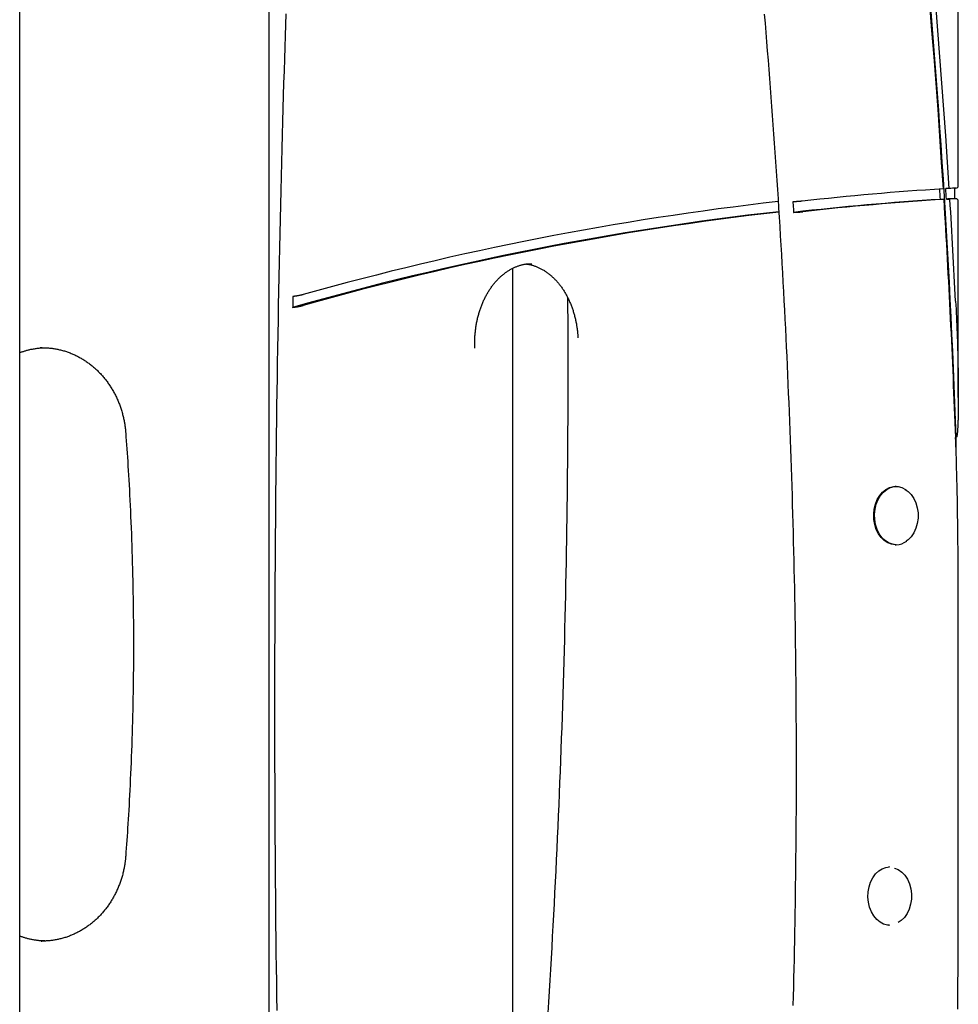
# Model space of a CAD drawing. Extents: x -4081 to 12788, y -2811 to 3480.
# Drawn here: x 3137 to 3491, y -171 to 202 of the extents above; entities that cross this region are included whole.
import ezdxf

# ---------------------------------------------------------------- set-up
doc = ezdxf.new("R2010")
doc.units = 0

msp = doc.modelspace()

# ---------------------------------------------------------------- linework, layer by layer
at = {"color": 7, "linetype": 'Continuous'}
for p, q in [((3136.56, -280.39), (3136.56, 819.04)), ((3491.33, 139.13), (3491.33, 379.94)), ((3230.76, 221.66), (3230.75, -211.88)), ((3487.9, 137.99), (3486.57, 137.99)), ((3489.99, 134.13), (3489.99, 138.12)), ((3490.43, 138.14), (3490.33, 138.14)), ((3490.33, 134.13), (3489, 134.13)), ((3428.84, 132.94), (3429.03, 129.95)), ((3485.93, 133.86), (3484.59, 133.86)), ((3486.82, 134), (3488.15, 134)), ((3491.33, 58.98), (3491.33, 133.14)), ((3429.03, 129.95), (3429.06, 129.45)), ((3429.06, 129.45), (3429.09, 128.96)), ((3322.94, -205.2), (3322.94, 107.81)), ((3239.81, 97.14), (3239.8, 96.62)), ((3239.74, 93.54), (3239.73, 93.03)), ((3239.75, 94.05), (3239.74, 93.54)), ((3239.77, 95.08), (3239.75, 94.05)), ((3239.78, 95.59), (3239.77, 95.08)), ((3239.79, 96.11), (3239.78, 95.59)), ((3239.8, 96.62), (3239.79, 96.11)), ((3136.56, 75.93), (3136.99, 76.07)), ((3144.62, 77.77), (3144.23, 77.76)), ((3145.1, 77.78), (3144.62, 77.77)), ((3490.55, 36.92), (3490.55, 43.89)), ((3461.61, 21.88), (3462.72, 23.17)), ((3461.95, 21.88), (3463.05, 23.17)), ((3462.72, 23.17), (3463.98, 24.18)), ((3463.05, 23.17), (3464.31, 24.18)), ((3463.98, 24.18), (3465.35, 24.88)), ((3464.31, 24.18), (3465.68, 24.88)), ((3465.35, 24.88), (3466.79, 25.23)), ((3465.68, 24.88), (3467.12, 25.23)), ((3466.79, 25.23), (3467.52, 25.27)), ((3467.12, 25.23), (3468.59, 25.23)), ((3467.86, 25.27), (3467.52, 25.27)), ((3468.59, 25.23), (3470.03, 24.88)), ((3470.03, 24.88), (3471.4, 24.18)), ((3471.27, 24.2), (3472.35, 23.44)), ((3471.4, 24.18), (3471.63, 24.03)), ((3472.35, 23.44), (3473.53, 22.24)), ((3460.01, 18.6), (3460.7, 20.33)), ((3460.34, 18.6), (3461.04, 20.33)), ((3460.7, 20.33), (3461.61, 21.88)), ((3461.04, 20.33), (3461.95, 21.88)), ((3473.53, 22.24), (3474.53, 20.77)), ((3474.53, 20.77), (3475.31, 19.08)), ((3475.31, 19.08), (3475.84, 17.22)), ((3459.36, 14.77), (3459.55, 16.72)), ((3459.55, 16.72), (3460.01, 18.6)), ((3459.69, 14.77), (3459.89, 16.72)), ((3459.89, 16.72), (3460.34, 18.6)), ((3475.84, 17.22), (3476.11, 15.27)), ((3476.11, 15.27), (3476.11, 13.28)), ((3459.42, 12.8), (3459.36, 14.77)), ((3459.75, 10.87), (3459.42, 12.8)), ((3459.76, 12.8), (3459.69, 14.77)), ((3460.08, 10.87), (3459.76, 12.8)), ((3475.84, 11.32), (3475.31, 9.47)), ((3476.11, 13.28), (3475.84, 11.32)), ((3460.32, 9.06), (3459.75, 10.87)), ((3460.66, 9.06), (3460.08, 10.87)), ((3461.13, 7.42), (3460.32, 9.06)), ((3461.47, 7.42), (3460.66, 9.06)), ((3474.53, 7.77), (3473.53, 6.3)), ((3475.31, 9.47), (3474.53, 7.77)), ((3462.14, 5.99), (3461.13, 7.42)), ((3462.48, 5.99), (3461.47, 7.42)), ((3463.33, 4.83), (3462.14, 5.99)), ((3463.66, 4.83), (3462.48, 5.99)), ((3464.65, 3.97), (3463.33, 4.83)), ((3464.98, 3.97), (3463.66, 4.83)), ((3466.06, 3.45), (3464.65, 3.97)), ((3466.4, 3.45), (3464.98, 3.97)), ((3472.35, 5.1), (3471.61, 4.55)), ((3473.53, 6.3), (3472.35, 5.1)), ((3467.52, 3.27), (3466.06, 3.45)), ((3467.86, 3.27), (3466.4, 3.45)), ((3467.52, 3.27), (3467.86, 3.27)), ((3491.32, -138.83), (3491.32, -22.05)), ((3462.56, -119.28), (3463.98, -118.77)), ((3463.98, -118.77), (3465.36, -118.61)), ((3465.36, -118.61), (3465.03, -118.61)), ((3467.16, -119.02), (3467.23, -119.04)), ((3467.23, -119.04), (3468.64, -119.62)), ((3458.2, -124.3), (3459.02, -122.67)), ((3459.02, -122.67), (3460.04, -121.26)), ((3460.04, -121.26), (3461.24, -120.11)), ((3461.24, -120.11), (3462.56, -119.28)), ((3468.64, -119.62), (3469.96, -120.53)), ((3469.96, -120.53), (3471.12, -121.75)), ((3471.12, -121.75), (3472.1, -123.24)), ((3457.27, -128.03), (3457.61, -126.11)), ((3457.61, -126.11), (3458.2, -124.3)), ((3472.1, -123.24), (3472.86, -124.95)), ((3472.86, -124.95), (3473.38, -126.82)), ((3457.19, -130), (3457.27, -128.03)), ((3457.37, -131.95), (3457.19, -130)), ((3473.38, -126.82), (3473.63, -128.78)), ((3473.63, -128.78), (3473.6, -130.77)), ((3457.81, -133.83), (3457.37, -131.95)), ((3458.49, -135.58), (3457.81, -133.83)), ((3473.31, -132.72), (3472.75, -134.57)), ((3473.6, -130.77), (3473.31, -132.72)), ((3459.4, -137.13), (3458.49, -135.58)), ((3460.49, -138.45), (3459.4, -137.13)), ((3470.94, -137.69), (3469.75, -138.87)), ((3471.96, -136.24), (3470.94, -137.69)), ((3472.75, -134.57), (3471.96, -136.24)), ((3461.74, -139.48), (3460.49, -138.45)), ((3463.11, -140.19), (3461.74, -139.48)), ((3464.55, -140.56), (3463.11, -140.19)), ((3465.36, -140.61), (3464.55, -140.56)), ((3465.03, -140.61), (3465.36, -140.61)), ((3469.75, -138.87), (3468.62, -139.62)), ((3136.99, -144.92), (3136.56, -144.79)), ((3144.72, -146.62), (3145.1, -146.62))]:
    msp.add_line(p, q, dxfattribs=at)
for points in [[(3237.13, 204.04), (3237, 199.94), (3236.86, 195.74), (3236.73, 191.43), (3236.59, 187.01), (3236.46, 182.49), (3236.32, 177.85), (3236.18, 173.11), (3236.05, 168.26), (3235.91, 163.31), (3235.77, 158.25), (3235.64, 153.09), (3235.5, 147.86), (3235.37, 142.56), (3235.24, 137.2), (3235.11, 131.8), (3234.98, 126.38), (3234.86, 120.94), (3234.74, 115.5), (3234.63, 110.06), (3234.52, 104.62), (3234.41, 99.18), (3234.31, 93.74), (3234.2, 88.3), (3234.11, 82.86), (3234.02, 77.42), (3233.93, 71.98), (3233.84, 66.54), (3233.76, 61.1), (3233.68, 55.66), (3233.61, 50.22), (3233.53, 44.78), (3233.47, 39.34), (3233.4, 33.89), (3233.34, 28.45), (3233.29, 23.01), (3233.23, 17.57), (3233.19, 12.13), (3233.14, 6.69), (3233.1, 1.25), (3233.06, -4.2), (3233.03, -9.64), (3233, -15.08), (3232.97, -20.52), (3232.95, -25.96), (3232.93, -31.41), (3232.91, -36.85), (3232.9, -42.29), (3232.89, -47.73), (3232.88, -53.17), (3232.88, -58.62), (3232.88, -64.06), (3232.89, -69.5), (3232.9, -74.94), (3232.91, -80.38), (3232.93, -85.83), (3232.95, -91.27), (3232.98, -96.71), (3233, -102.15), (3233.04, -107.59), (3233.07, -113.03), (3233.11, -118.48), (3233.15, -123.92), (3233.2, -129.36), (3233.25, -134.8), (3233.3, -140.24), (3233.36, -145.68), (3233.42, -151.13), (3233.49, -156.57), (3233.56, -162.01), (3233.63, -167.45), (3233.7, -172.89)], [(3417.98, 203.97), (3418.27, 200.48), (3418.56, 196.99), (3418.85, 193.5), (3419.14, 190.01), (3419.42, 186.52), (3419.69, 183.03), (3419.97, 179.53), (3420.24, 176.04), (3420.5, 172.54), (3420.76, 169.05), (3421.02, 165.55), (3421.28, 162.06), (3421.53, 158.56), (3421.78, 155.07), (3422.02, 151.57), (3422.26, 148.07), (3422.5, 144.57), (3422.73, 141.07), (3422.96, 137.58), (3423.19, 134.08), (3423.41, 130.58), (3423.63, 127.08), (3423.84, 123.58), (3424.05, 120.07), (3424.26, 116.57), (3424.46, 113.07), (3424.66, 109.57), (3424.86, 106.07), (3425.05, 102.56), (3425.24, 99.06), (3425.43, 95.56), (3425.61, 92.05), (3425.79, 88.55), (3425.96, 85.04), (3426.13, 81.54), (3426.3, 78.03), (3426.46, 74.53), (3426.62, 71.02), (3426.78, 67.52), (3426.93, 64.01), (3427.08, 60.5), (3427.23, 57), (3427.37, 53.49), (3427.5, 49.98), (3427.64, 46.47), (3427.77, 42.96), (3427.9, 39.46), (3428.02, 35.95), (3428.14, 32.44), (3428.26, 28.93), (3428.37, 25.42), (3428.48, 21.91), (3428.58, 18.4), (3428.68, 14.89), (3428.78, 11.38), (3428.87, 7.87), (3428.96, 4.36), (3429.05, 0.85), (3429.13, -2.66), (3429.21, -6.17), (3429.29, -9.68), (3429.36, -13.19), (3429.43, -16.71), (3429.49, -20.22), (3429.55, -23.73), (3429.61, -27.24), (3429.67, -30.75), (3429.72, -34.26), (3429.76, -37.78), (3429.8, -41.29), (3429.84, -44.8), (3429.88, -48.31), (3429.91, -51.82), (3429.94, -55.34), (3429.96, -58.85), (3429.98, -62.36), (3430, -65.87), (3430.01, -69.39), (3430.02, -72.9), (3430.03, -76.41), (3430.03, -79.92), (3430.03, -83.44), (3430.02, -86.95), (3430.02, -90.46), (3430, -93.97), (3429.99, -97.49), (3429.97, -101), (3429.94, -104.51), (3429.92, -108.02), (3429.89, -111.54), (3429.85, -115.05), (3429.82, -118.56), (3429.77, -122.07), (3429.73, -125.58), (3429.68, -129.1), (3429.63, -132.61), (3429.57, -136.12), (3429.51, -139.62), (3429.45, -143.13), (3429.38, -146.63), (3429.31, -150.12), (3429.23, -153.61), (3429.16, -157.1), (3429.08, -160.57), (3428.99, -164.05), (3428.91, -167.51), (3428.82, -170.97)], [(3432.27, 133.18), (3432.17, 133.17), (3432.07, 133.16), (3431.96, 133.15), (3431.86, 133.14), (3431.75, 133.13), (3431.64, 133.12), (3431.53, 133.11), (3431.42, 133.1), (3431.31, 133.09), (3431.19, 133.08), (3431.07, 133.07), (3430.95, 133.06), (3430.83, 133.05), (3430.7, 133.04), (3430.58, 133.03), (3430.46, 133.02), (3430.34, 133.02), (3430.23, 133.01), (3430.11, 133), (3430, 132.99), (3429.89, 132.99), (3429.78, 132.98), (3429.68, 132.98), (3429.57, 132.97), (3429.48, 132.97), (3429.38, 132.96), (3429.29, 132.96), (3429.19, 132.96), (3429.1, 132.95), (3429.01, 132.95), (3428.93, 132.95), (3428.84, 132.94)], [(3429.09, 128.96), (3429.21, 128.96), (3429.32, 128.97), (3429.44, 128.97), (3429.56, 128.98), (3429.68, 128.98), (3429.8, 128.99), (3429.92, 128.99), (3430.04, 129), (3430.16, 129), (3430.29, 129.01), (3430.41, 129.02), (3430.54, 129.03), (3430.66, 129.03), (3430.79, 129.04), (3430.91, 129.05), (3431.03, 129.06), (3431.14, 129.07), (3431.26, 129.08), (3431.37, 129.09), (3431.48, 129.09), (3431.58, 129.1), (3431.68, 129.11), (3431.78, 129.12), (3431.87, 129.13), (3431.96, 129.14), (3432.05, 129.14), (3432.13, 129.15), (3432.21, 129.16), (3432.29, 129.17), (3432.37, 129.18), (3432.45, 129.18), (3432.52, 129.19)], [(3308.61, 77.59), (3308.6, 77.85), (3308.59, 78.11), (3308.58, 78.37), (3308.58, 78.64), (3308.57, 78.91), (3308.57, 79.18), (3308.56, 79.46), (3308.56, 79.75), (3308.56, 80.05), (3308.57, 80.35), (3308.57, 80.66), (3308.58, 80.97), (3308.6, 81.3), (3308.61, 81.63), (3308.63, 81.97), (3308.65, 82.32), (3308.68, 82.67), (3308.71, 83.04), (3308.74, 83.4), (3308.78, 83.77), (3308.82, 84.14), (3308.86, 84.52), (3308.91, 84.9), (3308.96, 85.27), (3309.02, 85.65), (3309.07, 86.02), (3309.14, 86.4), (3309.2, 86.77), (3309.27, 87.14), (3309.34, 87.51), (3309.42, 87.88), (3309.49, 88.25), (3309.58, 88.61), (3309.66, 88.98), (3309.75, 89.34), (3309.84, 89.7), (3309.94, 90.06), (3310.04, 90.42), (3310.14, 90.77), (3310.24, 91.13), (3310.35, 91.48), (3310.46, 91.83), (3310.58, 92.18), (3310.7, 92.52), (3310.82, 92.86), (3310.94, 93.21), (3311.07, 93.54), (3311.2, 93.88), (3311.33, 94.22), (3311.47, 94.55), (3311.61, 94.88), (3311.75, 95.2), (3311.89, 95.53), (3312.04, 95.85), (3312.19, 96.17), (3312.35, 96.48), (3312.5, 96.8), (3312.66, 97.11), (3312.82, 97.41), (3312.99, 97.72), (3313.16, 98.02), (3313.33, 98.32), (3313.5, 98.61), (3313.68, 98.91), (3313.85, 99.19), (3314.03, 99.48), (3314.22, 99.76), (3314.4, 100.04), (3314.59, 100.32), (3314.78, 100.59), (3314.97, 100.86), (3315.17, 101.12), (3315.37, 101.39), (3315.57, 101.64), (3315.77, 101.9), (3315.97, 102.15), (3316.18, 102.4), (3316.39, 102.64), (3316.6, 102.88), (3316.81, 103.12), (3317.02, 103.35), (3317.24, 103.58), (3317.46, 103.8), (3317.68, 104.02), (3317.9, 104.24), (3318.12, 104.45), (3318.35, 104.66), (3318.58, 104.86), (3318.81, 105.06), (3319.04, 105.26), (3319.27, 105.45), (3319.5, 105.64), (3319.74, 105.83), (3319.98, 106.01), (3320.21, 106.18), (3320.45, 106.35), (3320.7, 106.52), (3320.94, 106.68), (3321.18, 106.84), (3321.43, 107), (3321.68, 107.15), (3321.92, 107.29), (3322.17, 107.43), (3322.43, 107.57), (3322.68, 107.7), (3322.93, 107.83), (3323.18, 107.96), (3323.44, 108.08), (3323.7, 108.19), (3323.95, 108.3), (3324.21, 108.41), (3324.47, 108.51), (3324.73, 108.6), (3324.99, 108.7), (3325.25, 108.78), (3325.51, 108.86), (3325.77, 108.94), (3326.03, 109.01), (3326.28, 109.08), (3326.54, 109.15), (3326.79, 109.21), (3327.03, 109.26), (3327.27, 109.31), (3327.51, 109.35), (3327.75, 109.39), (3327.98, 109.43), (3328.21, 109.45), (3328.44, 109.48), (3328.66, 109.5), (3328.88, 109.51), (3329.09, 109.52), (3329.31, 109.52), (3329.52, 109.53), (3329.73, 109.53), (3329.94, 109.53), (3330.15, 109.53)], [(3328.06, 109.39), (3328.23, 109.37), (3328.41, 109.35), (3328.59, 109.33), (3328.77, 109.31), (3328.95, 109.28), (3329.14, 109.25), (3329.33, 109.22), (3329.52, 109.18), (3329.72, 109.14), (3329.93, 109.08), (3330.14, 109.03), (3330.36, 108.97), (3330.59, 108.9), (3330.82, 108.82), (3331.05, 108.74), (3331.29, 108.66), (3331.54, 108.57), (3331.78, 108.47), (3332.04, 108.37), (3332.29, 108.26), (3332.55, 108.15), (3332.81, 108.03), (3333.07, 107.91), (3333.33, 107.78), (3333.59, 107.65), (3333.84, 107.51), (3334.1, 107.37), (3334.35, 107.23), (3334.61, 107.07), (3334.86, 106.92), (3335.11, 106.76), (3335.36, 106.59), (3335.6, 106.43), (3335.85, 106.25), (3336.09, 106.08), (3336.33, 105.89), (3336.57, 105.71), (3336.81, 105.52), (3337.05, 105.32), (3337.29, 105.13), (3337.52, 104.92), (3337.75, 104.72), (3337.98, 104.51), (3338.21, 104.29), (3338.43, 104.07), (3338.66, 103.85), (3338.88, 103.62), (3339.1, 103.39), (3339.31, 103.16), (3339.53, 102.92), (3339.74, 102.68), (3339.95, 102.43), (3340.16, 102.18), (3340.37, 101.93), (3340.57, 101.68), (3340.77, 101.42), (3340.97, 101.15), (3341.17, 100.88), (3341.36, 100.61), (3341.56, 100.34), (3341.75, 100.06), (3341.93, 99.78), (3342.12, 99.5), (3342.3, 99.21), (3342.48, 98.92), (3342.65, 98.63), (3342.83, 98.33), (3343, 98.03), (3343.17, 97.73), (3343.33, 97.42), (3343.5, 97.11), (3343.66, 96.8), (3343.81, 96.49), (3343.97, 96.17), (3344.12, 95.85), (3344.27, 95.53), (3344.41, 95.2), (3344.56, 94.87), (3344.7, 94.54), (3344.83, 94.21), (3344.97, 93.88), (3345.1, 93.54), (3345.22, 93.2), (3345.35, 92.86), (3345.47, 92.51), (3345.59, 92.17), (3345.7, 91.82), (3345.81, 91.47), (3345.92, 91.11), (3346.03, 90.76), (3346.13, 90.4), (3346.23, 90.05), (3346.32, 89.69), (3346.41, 89.32), (3346.5, 88.96), (3346.59, 88.6), (3346.67, 88.23), (3346.75, 87.86), (3346.82, 87.5), (3346.89, 87.14), (3346.96, 86.78), (3347.02, 86.42), (3347.08, 86.08), (3347.14, 85.74), (3347.18, 85.41), (3347.23, 85.09), (3347.27, 84.78), (3347.31, 84.48), (3347.34, 84.19), (3347.37, 83.9), (3347.4, 83.63), (3347.42, 83.37), (3347.45, 83.12), (3347.47, 82.87), (3347.48, 82.64), (3347.5, 82.41), (3347.51, 82.18), (3347.53, 81.96), (3347.54, 81.75), (3347.55, 81.53)], [(3243.74, 97.87), (3243.61, 97.83), (3243.48, 97.8), (3243.34, 97.76), (3243.21, 97.73), (3243.08, 97.7), (3242.94, 97.66), (3242.79, 97.63), (3242.65, 97.6), (3242.5, 97.56), (3242.34, 97.53), (3242.19, 97.5), (3242.03, 97.47), (3241.87, 97.44), (3241.72, 97.41), (3241.57, 97.39), (3241.42, 97.36), (3241.27, 97.34), (3241.14, 97.31), (3241, 97.29), (3240.88, 97.27), (3240.76, 97.26), (3240.64, 97.24), (3240.54, 97.22), (3240.44, 97.21), (3240.34, 97.2), (3240.25, 97.19), (3240.17, 97.18), (3240.09, 97.17), (3240.02, 97.16), (3239.95, 97.15), (3239.88, 97.14), (3239.81, 97.14)], [(3343.61, 96.89), (3343.63, 95.14), (3343.64, 93.37), (3343.66, 91.56), (3343.68, 89.69), (3343.7, 87.75), (3343.71, 85.72), (3343.72, 83.57), (3343.74, 81.28), (3343.74, 78.85), (3343.75, 76.27), (3343.75, 73.54), (3343.75, 70.66), (3343.75, 67.62), (3343.74, 64.43), (3343.74, 61.09), (3343.72, 57.6), (3343.71, 53.97), (3343.69, 50.2), (3343.67, 46.31), (3343.65, 42.33), (3343.62, 38.28), (3343.59, 34.17), (3343.55, 30.02), (3343.51, 25.85), (3343.46, 21.68), (3343.41, 17.51), (3343.36, 13.34), (3343.29, 9.17), (3343.23, 5), (3343.16, 0.83), (3343.08, -3.34), (3343, -7.51), (3342.92, -11.68), (3342.83, -15.85), (3342.74, -20.02), (3342.64, -24.19), (3342.54, -28.36), (3342.44, -32.53), (3342.33, -36.7), (3342.21, -40.87), (3342.09, -45.03), (3341.97, -49.2), (3341.84, -53.37), (3341.71, -57.54), (3341.57, -61.71), (3341.43, -65.88), (3341.28, -70.04), (3341.13, -74.21), (3340.97, -78.38), (3340.81, -82.55), (3340.65, -86.71), (3340.48, -90.88), (3340.31, -95.05), (3340.13, -99.21), (3339.95, -103.38), (3339.76, -107.55), (3339.57, -111.71), (3339.37, -115.88), (3339.17, -120.04), (3338.97, -124.2), (3338.76, -128.36), (3338.54, -132.51), (3338.33, -136.67), (3338.11, -140.81), (3337.88, -144.95), (3337.65, -149.09), (3337.42, -153.22), (3337.18, -157.35), (3336.94, -161.47), (3336.69, -165.58), (3336.44, -169.7), (3336.18, -173.8)], [(3239.73, 93.03), (3239.9, 93.05), (3240.07, 93.07), (3240.23, 93.09), (3240.4, 93.11), (3240.57, 93.13), (3240.73, 93.16), (3240.9, 93.18), (3241.07, 93.21), (3241.24, 93.23), (3241.4, 93.26), (3241.57, 93.29), (3241.73, 93.32), (3241.89, 93.35), (3242.04, 93.38), (3242.19, 93.41), (3242.33, 93.44), (3242.46, 93.46), (3242.59, 93.49), (3242.71, 93.52), (3242.81, 93.54), (3242.92, 93.57), (3243.01, 93.59), (3243.1, 93.61), (3243.18, 93.63), (3243.25, 93.65), (3243.32, 93.67), (3243.39, 93.68), (3243.45, 93.7), (3243.5, 93.71), (3243.56, 93.73), (3243.61, 93.74), (3243.66, 93.76)], [(3490.33, 95.34), (3490.41, 93.85), (3490.48, 92.35), (3490.55, 90.85), (3490.62, 89.35), (3490.69, 87.84), (3490.75, 86.34), (3490.81, 84.82), (3490.87, 83.3), (3490.93, 81.78), (3490.98, 80.25), (3491.03, 78.72), (3491.08, 77.19), (3491.12, 75.65), (3491.15, 74.12), (3491.19, 72.59), (3491.21, 71.07), (3491.24, 69.56), (3491.26, 68.06), (3491.28, 66.6), (3491.29, 65.18), (3491.3, 63.82), (3491.31, 62.52), (3491.32, 61.31), (3491.32, 60.2), (3491.32, 59.19), (3491.32, 58.28), (3491.32, 57.45), (3491.32, 56.7), (3491.32, 56.02), (3491.31, 55.4), (3491.3, 54.82), (3491.3, 54.28), (3491.29, 53.77), (3491.28, 53.28), (3491.28, 52.81), (3491.27, 52.37), (3491.26, 51.95), (3491.25, 51.55), (3491.24, 51.17), (3491.23, 50.81), (3491.22, 50.47), (3491.21, 50.14), (3491.2, 49.83), (3491.19, 49.53), (3491.18, 49.25), (3491.17, 48.99), (3491.16, 48.73), (3491.15, 48.49), (3491.14, 48.26), (3491.13, 48.04), (3491.12, 47.83), (3491.11, 47.63), (3491.1, 47.45), (3491.09, 47.27), (3491.08, 47.1), (3491.07, 46.94), (3491.06, 46.78), (3491.05, 46.64), (3491.04, 46.5), (3491.03, 46.36), (3491.02, 46.24), (3491.01, 46.12), (3491, 46), (3490.99, 45.9), (3490.98, 45.79), (3490.97, 45.69), (3490.96, 45.6), (3490.95, 45.51), (3490.94, 45.43), (3490.94, 45.35), (3490.93, 45.27), (3490.92, 45.2), (3490.91, 45.13), (3490.9, 45.07), (3490.89, 45), (3490.89, 44.94), (3490.88, 44.89), (3490.87, 44.83), (3490.86, 44.78), (3490.85, 44.73), (3490.85, 44.69), (3490.84, 44.64), (3490.83, 44.6), (3490.82, 44.56), (3490.82, 44.53), (3490.81, 44.49), (3490.8, 44.45), (3490.8, 44.42), (3490.79, 44.39), (3490.78, 44.36), (3490.78, 44.33), (3490.77, 44.3), (3490.76, 44.27), (3490.76, 44.25), (3490.75, 44.22), (3490.74, 44.2), (3490.74, 44.18), (3490.73, 44.16), (3490.72, 44.14), (3490.72, 44.12), (3490.71, 44.1), (3490.7, 44.08), (3490.7, 44.07), (3490.69, 44.05), (3490.69, 44.04), (3490.68, 44.02), (3490.67, 44.01), (3490.67, 44), (3490.66, 43.99), (3490.65, 43.97), (3490.65, 43.96), (3490.64, 43.96), (3490.64, 43.95), (3490.63, 43.94), (3490.62, 43.93), (3490.62, 43.93), (3490.61, 43.92), (3490.61, 43.92), (3490.6, 43.91), (3490.6, 43.91), (3490.59, 43.9), (3490.59, 43.9), (3490.58, 43.9), (3490.58, 43.9), (3490.57, 43.9), (3490.57, 43.9), (3490.56, 43.9), (3490.55, 43.89)], [(3136.99, 76.07), (3137.23, 76.16), (3137.47, 76.24), (3137.71, 76.32), (3137.95, 76.4), (3138.2, 76.48), (3138.46, 76.56), (3138.72, 76.64), (3138.98, 76.71), (3139.26, 76.79), (3139.54, 76.87), (3139.83, 76.94), (3140.13, 77.02), (3140.44, 77.09), (3140.76, 77.16), (3141.09, 77.22), (3141.42, 77.28), (3141.76, 77.34), (3142.12, 77.4), (3142.47, 77.45), (3142.83, 77.49), (3143.2, 77.54), (3143.57, 77.59), (3143.94, 77.63), (3144.31, 77.67)], [(3144.25, 77.72), (3144.5, 77.73), (3144.74, 77.75), (3144.99, 77.76), (3145.24, 77.76), (3145.5, 77.77), (3145.76, 77.77), (3146.02, 77.77), (3146.3, 77.76), (3146.58, 77.75), (3146.87, 77.74), (3147.16, 77.72), (3147.47, 77.69), (3147.78, 77.66), (3148.1, 77.63), (3148.43, 77.59), (3148.77, 77.54), (3149.11, 77.49), (3149.46, 77.44), (3149.82, 77.38), (3150.18, 77.32), (3150.55, 77.25), (3150.91, 77.18), (3151.28, 77.1), (3151.65, 77.02), (3152.01, 76.93), (3152.38, 76.84), (3152.75, 76.74), (3153.11, 76.63), (3153.47, 76.53), (3153.83, 76.41), (3154.19, 76.3), (3154.55, 76.17), (3154.91, 76.05), (3155.27, 75.92), (3155.62, 75.78), (3155.98, 75.64), (3156.33, 75.49), (3156.68, 75.34), (3157.03, 75.19), (3157.37, 75.03), (3157.72, 74.87), (3158.06, 74.7), (3158.41, 74.53), (3158.74, 74.35), (3159.08, 74.17), (3159.42, 73.98), (3159.75, 73.79), (3160.08, 73.6), (3160.41, 73.4), (3160.74, 73.19), (3161.07, 72.99), (3161.39, 72.77), (3161.71, 72.56), (3162.03, 72.34), (3162.34, 72.11), (3162.66, 71.88), (3162.97, 71.65), (3163.28, 71.41), (3163.58, 71.17), (3163.89, 70.93), (3164.19, 70.68), (3164.49, 70.43), (3164.78, 70.17), (3165.07, 69.91), (3165.36, 69.65), (3165.65, 69.38), (3165.93, 69.11), (3166.21, 68.83), (3166.49, 68.55), (3166.77, 68.27), (3167.04, 67.98), (3167.31, 67.69), (3167.57, 67.4), (3167.84, 67.1), (3168.09, 66.8), (3168.35, 66.5), (3168.6, 66.19), (3168.85, 65.88), (3169.1, 65.57), (3169.34, 65.25), (3169.58, 64.93), (3169.82, 64.61), (3170.05, 64.28), (3170.28, 63.95), (3170.5, 63.62), (3170.72, 63.29), (3170.94, 62.95), (3171.16, 62.61), (3171.37, 62.27), (3171.57, 61.92), (3171.78, 61.57), (3171.98, 61.22), (3172.17, 60.87), (3172.37, 60.51), (3172.55, 60.15), (3172.74, 59.79), (3172.92, 59.43), (3173.09, 59.06), (3173.27, 58.69), (3173.44, 58.32), (3173.6, 57.95), (3173.76, 57.58), (3173.92, 57.2), (3174.07, 56.82), (3174.22, 56.44), (3174.36, 56.06), (3174.5, 55.67), (3174.64, 55.29), (3174.77, 54.9), (3174.9, 54.51), (3175.02, 54.12), (3175.14, 53.72), (3175.26, 53.33), (3175.37, 52.93), (3175.47, 52.54), (3175.57, 52.15), (3175.67, 51.76), (3175.76, 51.37), (3175.85, 50.99), (3175.93, 50.62), (3176, 50.25), (3176.07, 49.89), (3176.14, 49.54), (3176.2, 49.2), (3176.25, 48.86), (3176.3, 48.53), (3176.35, 48.21), (3176.39, 47.9), (3176.43, 47.59), (3176.47, 47.3), (3176.5, 47.01), (3176.53, 46.72), (3176.55, 46.44), (3176.58, 46.16), (3176.6, 45.88), (3176.63, 45.6)], [(3176.63, 45.6), (3176.73, 44.09), (3176.84, 42.57), (3176.95, 41.04), (3177.05, 39.49), (3177.16, 37.92), (3177.27, 36.32), (3177.37, 34.69), (3177.48, 33.02), (3177.59, 31.31), (3177.69, 29.55), (3177.8, 27.75), (3177.9, 25.91), (3178, 24.02), (3178.1, 22.09), (3178.2, 20.11), (3178.3, 18.09), (3178.4, 16.02), (3178.49, 13.92), (3178.58, 11.78), (3178.67, 9.62), (3178.76, 7.44), (3178.84, 5.23), (3178.92, 3.02), (3178.99, 0.8), (3179.06, -1.42), (3179.12, -3.64), (3179.18, -5.86), (3179.24, -8.08), (3179.29, -10.3), (3179.34, -12.52), (3179.38, -14.74), (3179.42, -16.96), (3179.45, -19.18), (3179.48, -21.4), (3179.5, -23.63), (3179.52, -25.85), (3179.54, -28.07), (3179.55, -30.29), (3179.55, -32.51), (3179.56, -34.73), (3179.55, -36.95), (3179.55, -39.18), (3179.53, -41.4), (3179.52, -43.62), (3179.5, -45.84), (3179.47, -48.06), (3179.44, -50.28), (3179.41, -52.5), (3179.37, -54.72), (3179.32, -56.94), (3179.28, -59.16), (3179.22, -61.39), (3179.17, -63.61), (3179.11, -65.83), (3179.04, -68.05), (3178.97, -70.27), (3178.89, -72.49), (3178.81, -74.7), (3178.73, -76.9), (3178.65, -79.08), (3178.56, -81.24), (3178.46, -83.37), (3178.37, -85.46), (3178.27, -87.52), (3178.17, -89.52), (3178.07, -91.48), (3177.97, -93.39), (3177.87, -95.26), (3177.77, -97.08), (3177.66, -98.85), (3177.56, -100.57), (3177.46, -102.24), (3177.35, -103.87), (3177.25, -105.46), (3177.15, -107.01), (3177.04, -108.54), (3176.94, -110.04), (3176.83, -111.52), (3176.73, -112.99), (3176.63, -114.45)], [(3491.23, -22.04), (3491.24, -18.06), (3491.24, -14.09), (3491.24, -10.16), (3491.24, -6.29), (3491.23, -2.5), (3491.22, 1.2), (3491.2, 4.78), (3491.17, 8.22), (3491.14, 11.51), (3491.09, 14.64), (3491.05, 17.62), (3490.99, 20.44), (3490.94, 23.11), (3490.88, 25.62), (3490.82, 27.97), (3490.76, 30.17), (3490.7, 32.22), (3490.65, 34.13), (3490.59, 35.92), (3490.54, 37.62), (3490.49, 39.24), (3490.44, 40.8), (3490.38, 42.32), (3490.33, 43.82)], [(3176.63, -114.45), (3176.6, -114.73), (3176.58, -115.01), (3176.55, -115.28), (3176.53, -115.57), (3176.5, -115.85), (3176.47, -116.14), (3176.43, -116.44), (3176.39, -116.75), (3176.35, -117.06), (3176.31, -117.38), (3176.25, -117.71), (3176.2, -118.04), (3176.14, -118.39), (3176.07, -118.74), (3176.01, -119.1), (3175.93, -119.46), (3175.85, -119.84), (3175.76, -120.22), (3175.67, -120.6), (3175.58, -120.99), (3175.48, -121.38), (3175.37, -121.78), (3175.26, -122.17), (3175.14, -122.56), (3175.03, -122.96), (3174.9, -123.35), (3174.77, -123.73), (3174.64, -124.12), (3174.51, -124.51), (3174.37, -124.89), (3174.22, -125.27), (3174.08, -125.65), (3173.92, -126.03), (3173.77, -126.41), (3173.61, -126.78), (3173.44, -127.15), (3173.28, -127.52), (3173.1, -127.89), (3172.93, -128.26), (3172.75, -128.62), (3172.57, -128.98), (3172.38, -129.34), (3172.19, -129.69), (3171.99, -130.04), (3171.79, -130.39), (3171.59, -130.74), (3171.38, -131.09), (3171.17, -131.43), (3170.96, -131.77), (3170.74, -132.11), (3170.52, -132.44), (3170.3, -132.77), (3170.07, -133.1), (3169.84, -133.42), (3169.61, -133.75), (3169.37, -134.06), (3169.13, -134.38), (3168.88, -134.69), (3168.64, -135), (3168.38, -135.31), (3168.13, -135.61), (3167.87, -135.91), (3167.61, -136.21), (3167.35, -136.5), (3167.08, -136.79), (3166.81, -137.07), (3166.54, -137.35), (3166.26, -137.63), (3165.98, -137.91), (3165.7, -138.18), (3165.41, -138.45), (3165.13, -138.71), (3164.84, -138.97), (3164.54, -139.23), (3164.25, -139.48), (3163.95, -139.73), (3163.65, -139.97), (3163.34, -140.21), (3163.04, -140.45), (3162.73, -140.68), (3162.42, -140.91), (3162.1, -141.13), (3161.79, -141.35), (3161.47, -141.57), (3161.15, -141.78), (3160.82, -141.99), (3160.5, -142.19), (3160.17, -142.39), (3159.84, -142.59), (3159.51, -142.78), (3159.18, -142.96), (3158.84, -143.15), (3158.5, -143.32), (3158.16, -143.5), (3157.82, -143.67), (3157.48, -143.83), (3157.13, -143.99), (3156.79, -144.15), (3156.44, -144.3), (3156.09, -144.44), (3155.74, -144.58), (3155.38, -144.72), (3155.03, -144.85), (3154.67, -144.98), (3154.32, -145.1), (3153.96, -145.22), (3153.6, -145.34), (3153.24, -145.45), (3152.87, -145.55), (3152.51, -145.65), (3152.15, -145.74), (3151.78, -145.83), (3151.41, -145.92), (3151.05, -146), (3150.68, -146.07), (3150.32, -146.14), (3149.97, -146.21), (3149.61, -146.27), (3149.27, -146.32), (3148.93, -146.37), (3148.6, -146.42), (3148.28, -146.46), (3147.97, -146.49), (3147.67, -146.52), (3147.38, -146.55), (3147.1, -146.57), (3146.83, -146.59), (3146.57, -146.6), (3146.32, -146.61), (3146.08, -146.62), (3145.84, -146.62), (3145.61, -146.61), (3145.39, -146.61), (3145.17, -146.6), (3144.95, -146.59), (3144.73, -146.59)], [(3491.13, -172.39), (3491.17, -169.1), (3491.19, -165.66), (3491.21, -162.08), (3491.22, -158.38), (3491.23, -154.59), (3491.24, -150.72), (3491.24, -146.79), (3491.23, -142.82), (3491.23, -138.84)], [(3146.08, -146.58), (3145.82, -146.57), (3145.56, -146.57), (3145.29, -146.57), (3145.03, -146.56), (3144.76, -146.55), (3144.49, -146.54), (3144.21, -146.52), (3143.92, -146.5), (3143.63, -146.47), (3143.34, -146.44), (3143.03, -146.4), (3142.73, -146.35), (3142.42, -146.31), (3142.11, -146.26), (3141.79, -146.2), (3141.48, -146.14), (3141.17, -146.08), (3140.85, -146.02), (3140.54, -145.95), (3140.24, -145.88), (3139.94, -145.81), (3139.64, -145.74), (3139.35, -145.66), (3139.07, -145.58), (3138.79, -145.5), (3138.52, -145.42), (3138.26, -145.34), (3138, -145.26), (3137.74, -145.18), (3137.49, -145.09), (3137.24, -145.01), (3136.99, -144.92)]]:
    msp.add_lwpolyline(points, dxfattribs=at)
for centre, radius, start, end in [((64.9, -78.14), 3427.83, 2.04029, 9.00671), ((79.44, -76.84), 3413, 3.60658, 8.98268), ((77.38, -76.87), 3417.28, 3.60479, 8.95743), ((3555.72, -970.13), 1110.2, 93.61732, 96.38424), ((27.5, -80.69), 3463.74, 3.55138, 3.61749), ((303.97, -63), 3188.94, 3.54171, 3.61352), ((3556.93, -991.45), 1131.55, 93.374, 93.49729), ((3591.5, -1590.61), 1727.79, 93.40452, 93.47372), ((3595.37, -1632.22), 1769.47, 93.40613, 93.47368), ((3489, 132.32), 1.81, 90.1312, 93.2217), ((3490.34, 132.29), 1.84, 90.1364, 93.2003), ((3550.79, -993.15), 1133.39, 96.46184, 105.71842), ((3554.4, -972.15), 1108.22, 93.61162, 96.49239), ((3555.72, -971.98), 1108.05, 93.61151, 96.38372), ((38.04, -80.05), 3454.52, 2.05502, 3.55025), ((56.29, -78.89), 3438.46, 2.90452, 3.5497), ((3549.39, -994.73), 1130.97, 96.39186, 105.89058), ((3550.67, -994.35), 1130.59, 96.45872, 105.75654), ((3467.77, 9.91), 6.64, 270.7571, 307.7163)]:
    msp.add_arc(centre, radius, start, end, dxfattribs=at)
for centre, major_axis, ratio, start_param, end_param in [((3488.33, 141.14), (-2.74, 2.74), 0.445223, 2.766451, 3.56046), ((3488.33, 131.13), (2.74, 2.74), 0.445235, 5.864295, 6.702053)]:
    msp.add_ellipse(centre, major_axis=major_axis, ratio=ratio, start_param=start_param, end_param=end_param, dxfattribs=at)

doc.saveas('drawing.dxf')
